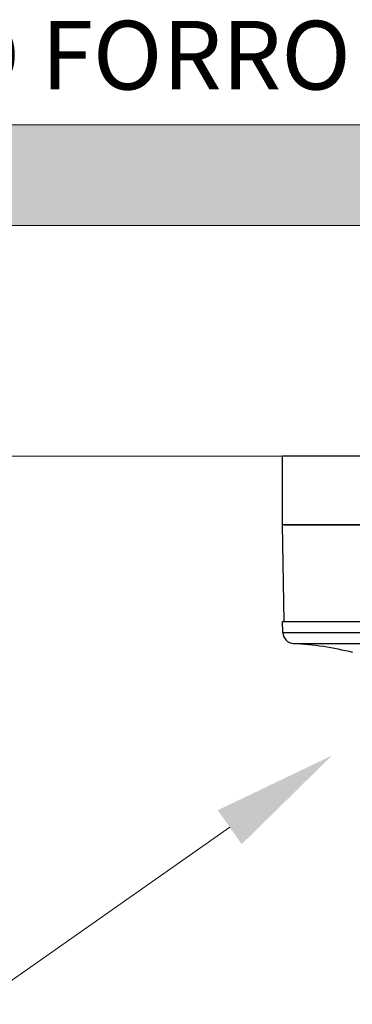
# Model space of a CAD drawing. Units: millimetres. Extents: x 550 to 12917, y -4004 to -140.
# Drawn here: x 7160 to 7214, y -1733 to -1576 of the extents above; entities that cross this region are included whole.
import ezdxf

# ---------------------------------------------------------------- set-up
doc = ezdxf.new("R2010")
doc.units = ezdxf.units.MM
doc.header["$LTSCALE"] = 0.25

msp = doc.modelspace()

# ---------------------------------------------------------------- hatches: boundary and pattern name
at = {"lineweight": 0}
h = msp.add_hatch(dxfattribs=at)
h.set_pattern_fill('SQUARE', color=8, scale=21.871544, angle=90)
h.set_pattern_definition([(90, (7860.0188, -31065.6627), (-2.73394302, 2e-16), [2.733943, -2.733943]), (180, (7860.0188, -31065.6627), (-3e-16, -2.73394302), [2.733943, -2.733943])])
h.paths.add_polyline_path([(7031.61, -1592.43, 0.414214), (7029.89, -1594.14), (7029.89, -1608.55), (7473.68, -1608.55), (7473.68, -1594.14, 0.414214), (7471.97, -1592.43)])

# ---------------------------------------------------------------- linework, layer by layer
at = {"color": 8, "lineweight": 0}
for p, q in [((7031.61, -1592.43), (7471.97, -1592.43)), ((7029.89, -1608.55), (7473.68, -1608.55)), ((7029.89, -1645.54), (7473.68, -1645.54))]:
    msp.add_line(p, q, dxfattribs=at)
at = {"color": 0, "linetype": 'Continuous'}
for p, q in [((7301.56, -1645.54), (7202.56, -1645.54)), ((7301.56, -1656.54), (7202.56, -1656.54)), ((7301.01, -1656.54), (7202.56, -1656.54)), ((7202.83, -1656.54), (7301.28, -1656.54))]:
    msp.add_line(p, q, dxfattribs=at)
at = {"color": 0}
msp.add_line((7202.56, -1656.54), (7202.56, -1645.54), dxfattribs=at)
at = {"color": 7, "linetype": 'Continuous'}
for p, q in [((7202.83, -1672.04), (7202.56, -1656.54)), ((7202.61, -1673.85), (7202.56, -1672.04)), ((7202.56, -1672.04), (7301.5, -1672.04)), ((7202.61, -1673.85), (7301.51, -1673.85)), ((7204.31, -1675.6), (7299.81, -1675.6))]:
    msp.add_line(p, q, dxfattribs=at)
at = {"color": 0, "linetype": 'Continuous', "lineweight": 0}
msp.add_lwpolyline([(7194.1, -1705.06), (7153.68, -1733.45)], dxfattribs=at)
at = {"color": 7, "linetype": 'Continuous'}
for centre, radius, start, end in [((7204.41, -1673.8), 1.8, 181.5, 266.9068), ((7201.61, -1725.53), 50, 75.8792, 86.9068)]:
    msp.add_arc(centre, radius, start, end, dxfattribs=at)
at = {"color": 0, "linetype": 'Continuous', "lineweight": 0}
msp.add_solid([(7192.18, -1702.33), (7210.46, -1693.56), (7196.01, -1707.78)], dxfattribs=at)

# ---------------------------------------------------------------- texts
at = {"color": 0, "linetype": 'Continuous', "insert": (7029.09, -1575.74), "char_height": 11, "width": 210.8796, "attachment_point": 1}
msp.add_mtext('{\\fArial|b1|i0|c0|p34;\\W1.10501;\\C7; \\W1;ELETROCALHA NO FORRO}', dxfattribs=at)

doc.saveas('drawing.dxf')
